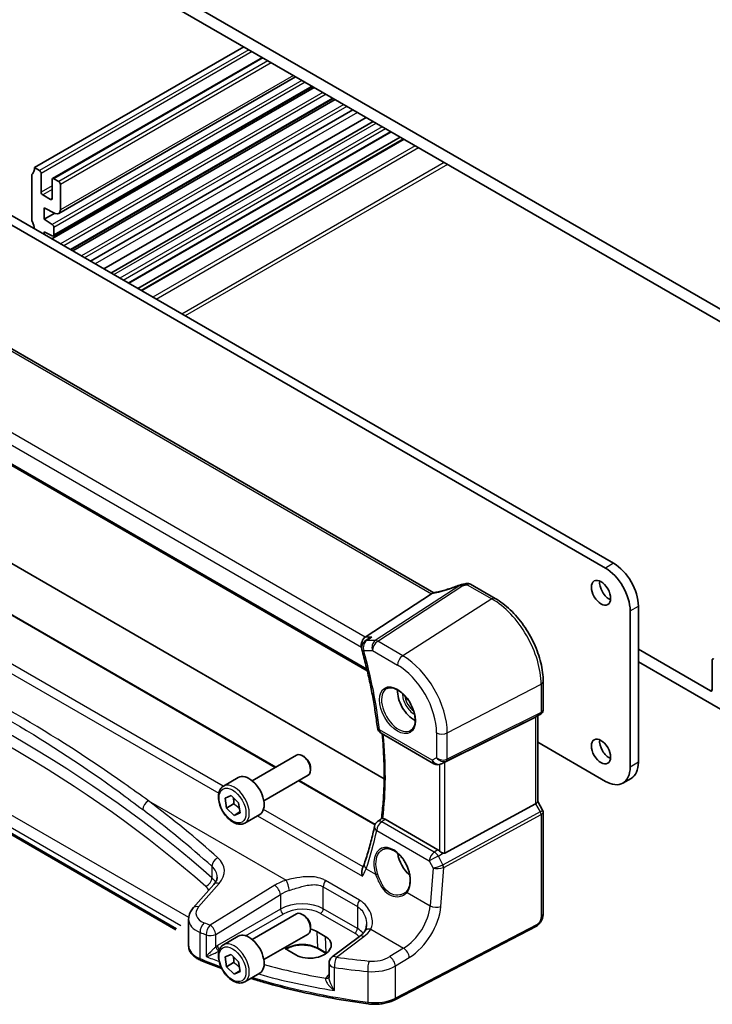
# Model space of a CAD drawing. Units: millimetres. Extents: x 29 to 4370, y 16 to 718.
# Drawn here: x 463 to 553, y 187 to 313 of the extents above; entities that cross this region are included whole.
import ezdxf

# ---------------------------------------------------------------- set-up
doc = ezdxf.new("R2010")
doc.units = ezdxf.units.MM
doc.header["$LTSCALE"] = 2
doc.layers.add('Visible (ISO)', color=7, linetype='Continuous', lineweight=35)
doc.layers.add('Visible Narrow (ISO)', color=7, linetype='Continuous', lineweight=25)

msp = doc.modelspace()

# ---------------------------------------------------------------- linework, layer by layer
at = {"layer": 'Visible (ISO)'}
for p, q in [((558.3781, 273.2869), (470.6969, 323.9096)), ((471.0504, 322.0725), (558.0245, 271.858)), ((492.299, 309.8047), (465.3936, 294.2708)), ((494.686, 308.4265), (467.7184, 292.8568)), ((498.9663, 305.9553), (468.5098, 288.3712)), ((501.3499, 304.5791), (467.6209, 285.1056)), ((501.12, 304.7118), (467.8063, 285.4782)), ((503.8051, 303.1616), (470.0761, 283.6881)), ((504.0369, 303.0277), (470.3079, 283.5543)), ((506.3284, 301.7048), (472.5994, 282.2313)), ((508.0405, 300.7163), (474.3115, 281.2428)), ((475.2244, 280.7158), (508.9534, 300.1892)), ((477.5022, 279.4007), (511.2312, 298.8741)), ((478.6872, 278.7166), (512.4162, 298.19)), ((479.0943, 278.4815), (512.8233, 297.955)), ((538.7912, 242.7907), (445.736, 296.5162)), ((446.7966, 297.1286), (539.8519, 243.4031)), ((466.0299, 293.9034), (465.3936, 294.2708)), ((465.04, 293.2502), (465.04, 287.5755)), ((466.2421, 291.1273), (466.2421, 293.536)), ((467.6563, 292.7195), (467.6563, 290.3108)), ((468.5048, 292.4745), (467.8684, 292.8419)), ((468.717, 288.829), (468.717, 292.1071)), ((467.4442, 290.1883), (466.4542, 290.7599)), ((466.631, 287.6368), (466.631, 289.1065)), ((466.631, 289.1065), (468.0579, 288.3949)), ((467.9968, 288.4253), (466.631, 287.6368)), ((467.6711, 286.9523), (466.631, 287.6368)), ((467.8684, 285.6155), (467.8684, 286.594)), ((516.7512, 239.6192), (436.2512, 286.0959)), ((466.631, 285.6772), (466.631, 286.0038)), ((466.631, 286.0038), (467.6707, 285.4853)), ((425.0797, 277.5637), (508.1716, 229.5906)), ((435.6871, 258.8077), (510.35, 215.7011)), ((496.4007, 217.1908), (429.2766, 255.945)), ((521.4662, 240.6996), (524.6248, 238.876)), ((516.4507, 239.4871), (507.9234, 233.9181)), ((541.9732, 217.1935), (541.9732, 237.2794)), ((543.0339, 237.8917), (543.0339, 217.8059)), ((508.3098, 233.6946), (507.8753, 233.3946)), ((552.297, 226.9915), (543.0339, 232.3395)), ((483.5753, 196.2801), (423.0727, 231.2113)), ((543.0339, 230.7066), (558.3781, 221.8476)), ((552.5091, 230.9515), (552.5091, 227.114)), ((530.7927, 228.193), (530.7927, 224.5688)), ((529.8209, 223.6189), (518.1492, 217.8294)), ((530.4548, 223.9836), (529.8513, 223.6352)), ((530.0856, 223.7704), (530.0856, 212.749)), ((509.9657, 221.5392), (516.7441, 217.6257)), ((530.0856, 220.3826), (538.7912, 215.3564)), ((493.3732, 215.4429), (499.0749, 218.7348)), ((500.0418, 218.5353), (499.8249, 218.6605)), ((500.8856, 217.0738), (500.8856, 216.8234)), ((517.8357, 217.6682), (517.6845, 217.594)), ((489.6865, 214.7578), (491.5957, 215.86)), ((494.8732, 212.8448), (500.5749, 216.1367)), ((509.1845, 209.8101), (499.4007, 215.4588)), ((542.1019, 215.7459), (541.0412, 215.1335)), ((489.8853, 213.197), (490.6573, 213.5221)), ((490.0773, 211.9287), (489.8853, 213.197)), ((490.6573, 213.5221), (491.6214, 212.5788)), ((530.0856, 212.7721), (530.7214, 211.6709)), ((490.9966, 212.4594), (490.0773, 211.9287)), ((491.0415, 210.9854), (490.0773, 211.9287)), ((491.6214, 212.5788), (491.8135, 211.3104)), ((529.8209, 212.4847), (518.1492, 206.1392)), ((491.7967, 211.4214), (491.0415, 210.9854)), ((491.8135, 211.3104), (491.0415, 210.9854)), ((492.4365, 209.9946), (494.3457, 211.0969)), ((517.2432, 206.5683), (510.4632, 210.4827)), ((530.7927, 211.4047), (530.7927, 198.3909)), ((488.4488, 202.1132), (485.791, 199.0886)), ((485.2073, 194.2124), (485.2073, 197.6268)), ((493.3732, 195.0305), (499.0749, 198.3224)), ((500.0418, 198.1229), (499.8249, 198.2481)), ((500.8856, 196.6614), (500.8856, 196.411)), ((529.9148, 196.7373), (511.7023, 187.2696)), ((489.6865, 194.3454), (491.5957, 195.4476)), ((494.8732, 192.4324), (500.5749, 195.7243)), ((501.7046, 196.0401), (502.7653, 195.4278)), ((507.1921, 195.4141), (503.662, 192.7742)), ((502.8714, 193.2371), (501.8108, 193.8494)), ((489.8853, 192.7846), (490.6573, 193.1097)), ((490.0773, 191.5163), (489.8853, 192.7846)), ((490.6573, 193.1097), (491.6214, 192.1664)), ((499.0084, 193.0314), (497.9478, 193.6438)), ((490.9966, 192.047), (490.0773, 191.5163)), ((491.0415, 190.573), (490.0773, 191.5163)), ((491.6214, 192.1664), (491.8135, 190.898)), ((503.2609, 191.9734), (503.2609, 190.1522)), ((491.7967, 191.009), (491.0415, 190.573)), ((491.8135, 190.898), (491.0415, 190.573)), ((492.4365, 189.5822), (494.3457, 190.6845))]:
    msp.add_line(p, q, dxfattribs=at)
for centre, radius, start, end in [((521.0662, 240.0068), 0.8, 60, 103.867511), ((508.4434, 232.5717), 1, 124.620614, 195.373704), ((510.4657, 222.4052), 1, 186.803965, 240), ((517.2441, 218.4917), 1, 240, 296.132973), ((510.091, 209.3879), 1, 126.153651, 168.333257), ((504.2609, 191.9734), 1, 126.78998, 180)]:
    msp.add_arc(centre, radius, start, end, dxfattribs=at)
for centre, major_axis, ratio, start_param, end_param in [((463.9793, 295.0873), (1, -1.7321), 0.57735027, 0.14189705, 0.78539816), ((466.0299, 293.6584), (-0.15, 0.2598), 0.57735027, 3.92699082, 5.49778714), ((465.3936, 293.0461), (-0.25, 0.433), 0.57735027, 0.14189705, 0.78539816), ((467.8684, 292.597), (-0.15, 0.2598), 0.57735027, 5.49778714, 7.06858347), ((468.5048, 292.2296), (-0.15, 0.2598), 0.57735027, 3.92699082, 5.49778714), ((466.4542, 291.0048), (-0.15, 0.2598), 0.57735027, 0.78539816, 2.35619449), ((467.4442, 290.4333), (0.15, -0.2598), 0.57735027, 5.49778714, 7.06858347), ((468.0098, 289.2372), (0.5, -0.866), 0.57735027, 5.56579614, 7.06858347), ((465.3936, 287.3714), (0.25, -0.433), 0.57735027, 3.92699082, 4.57049193), ((463.9793, 286.9632), (1, -1.7321), 0.57735027, 0.93596644, 1.42889927), ((467.6563, 286.7165), (-0.15, 0.2598), 0.57735027, 3.92699082, 5.42797397), ((467.6563, 285.738), (0.15, -0.2598), 0.57735027, 5.56579614, 7.06858347), ((539.8519, 239.7288), (-2.25, 3.8971), 0.57735027, 3.92699082, 5.49778714), ((538.7912, 239.1165), (2.25, -3.8971), 0.57735027, 0.78539816, 2.35619449), ((519.1095, 243.3786), (-4.998, -0.2425), 0.56626146, 1.79580942, 1.90411156), ((539.2862, 240.2187), (0.875, -1.5155), 0.57735027, 3.79273011, 5.63204785), ((515.347, 239.5062), (1.236, 0.1586), 0.26584886, 5.78103197, 5.88172283), ((508.1271, 233.0278), (0.2635, 0.9834), 0.68850026, 0.65532613, 2.17376258), ((552.7212, 230.829), (-0.15, 0.2598), 0.57735027, 5.49778714, 7.06858347), ((514.1839, 225.7259), (-1.5, 2.5981), 0.57735027, 0.71379117, 2.42780148), ((552.297, 227.2364), (0.15, -0.2598), 0.57735027, 5.49778714, 7.06858347), ((529.2856, 224.2323), (0.7391, -0.4267), 0.71743894, 5.83812635, 5.89048623), ((539.2862, 219.8063), (0.875, -1.5155), 0.57735027, 3.79273011, 5.63204785), ((499.8249, 217.4357), (-0.75, 1.299), 0.57735027, 3.14159265, 6.28318531), ((500.0418, 217.561), (-0.5966, 1.0334), 0.57735027, 3.92699082, 5.49778714), ((517.8146, 217.6346), (0.4999, 0.2676), 0.03327015, 0.8199497, 1.42448476), ((539.8519, 219.643), (2.25, -3.8971), 0.57735027, 0, 0.78539816), ((538.7912, 219.0307), (2.25, -3.8971), 0.57735027, 5.49778714, 7.06858347), ((492.9707, 213.4785), (-1.375, 2.3816), 0.57735027, 3.14159265, 6.28318531), ((529.2856, 212.5577), (0.7971, 0.2136), 0.31783725, 5.36046804, 6.19822608), ((-5497.7887, 3384.8163), (8152.2452, 652.4191), 0.62493347, 5.48951282, 5.48960518), ((517.2441, 205.7482), (0.4985, -0.8698), 0.57666983, 2.04743305, 2.36049163), ((514.1839, 205.3135), (-1.5, 2.5981), 0.57735027, 0.95617682, 2.09694576), ((517.8146, 206.763), (0.3326, -0.6249), 0.59746816, 5.68392491, 6.28845997), ((499.8249, 197.0233), (-0.75, 1.299), 0.57735027, 3.14159265, 6.28318531), ((500.0418, 197.1485), (-0.5966, 1.0334), 0.57735027, 3.92699082, 5.49778714), ((499.8262, 194.8419), (2.6554, 0.1273), 0.60672803, 0.75632678, 1.13202023), ((492.9707, 193.0661), (-1.375, 2.3816), 0.57735027, 3.14159265, 6.28318531), ((500.8869, 194.2296), (-2.6554, -0.1273), 0.60672803, 0.75632678, 3.89791944), ((499.8262, 194.8419), (2.6554, 0.1273), 0.60672803, 3.63682419, 3.89791944)]:
    msp.add_ellipse(centre, major_axis=major_axis, ratio=ratio, start_param=start_param, end_param=end_param, dxfattribs=at)
for centre in [(538.2255, 239.6064), (538.2255, 219.194)]:
    msp.add_ellipse(centre, major_axis=(-0.875, 1.5155), ratio=0.57735027, dxfattribs=at)
for points, knots in [([(520.0468, 240.5867), (519.8206, 240.498), (519.5911, 240.4128), (519.1297, 240.251), (518.8978, 240.1743), (518.4354, 240.0307), (518.205, 239.9638), (517.7497, 239.8409), (517.5248, 239.7849), (517.0845, 239.6846), (516.8692, 239.6404), (516.6606, 239.6024)], [0.690095634, 0.690095634, 0.690095634, 0.690095634, 0.814587444, 0.814587444, 0.939079253, 0.939079253, 1.063571063, 1.063571063, 1.188062873, 1.188062873, 1.312554682, 1.312554682, 1.312554682, 1.312554682]), ([(520.3585, 240.6739), (520.3385, 240.6703), (520.3185, 240.6663), (520.2783, 240.6577), (520.2581, 240.6529), (520.2173, 240.6426), (520.1968, 240.637), (520.1551, 240.6247), (520.134, 240.618), (520.091, 240.6034), (520.0692, 240.5954), (520.0468, 240.5867)], [0.1701658371, 0.1701658371, 0.1701658371, 0.1701658371, 0.1735267261, 0.1735267261, 0.1768876151, 0.1768876151, 0.1802485041, 0.1802485041, 0.1836093931, 0.1836093931, 0.1869702821, 0.1869702821, 0.1869702821, 0.1869702821]), ([(530.7927, 228.193), (530.7927, 228.963), (530.6878, 229.7767), (530.2881, 231.4279), (529.9931, 232.2651), (529.2419, 233.8928), (528.7856, 234.683), (527.7516, 236.1475), (527.174, 236.8216), (525.9439, 237.9933), (525.2917, 238.491), (524.6248, 238.876)], [3.14159265, 3.14159265, 3.14159265, 3.14159265, 3.45575192, 3.45575192, 3.76991118, 3.76991118, 4.08407045, 4.08407045, 4.39822972, 4.39822972, 4.71238898, 4.71238898, 4.71238898, 4.71238898]), ([(508.7513, 233.9181), (508.7493, 233.9174), (508.7474, 233.9167), (508.5992, 233.864), (508.4588, 233.7945), (508.3241, 233.7044), (508.3169, 233.6995), (508.3098, 233.6946)], [-0.1767951467, -0.1767951467, -0.1767951467, -0.1767951467, -0.1761836926, -0.1761836926, -0.1296237352, -0.1296237352, -0.1269951804, -0.1269951804, -0.1269951804, -0.1269951804]), ([(507.4792, 232.3066), (507.6666, 231.6249), (507.8434, 230.9449), (508.1752, 229.5896), (508.3303, 228.9142), (508.6186, 227.5694), (508.7518, 226.8999), (508.9959, 225.5681), (509.1069, 224.9058), (509.3066, 223.5897), (509.3953, 222.9358), (509.4727, 222.2868)], [2.780722334, 2.780722334, 2.780722334, 2.780722334, 2.823516911, 2.823516911, 2.866311489, 2.866311489, 2.909106066, 2.909106066, 2.951900644, 2.951900644, 2.994695221, 2.994695221, 2.994695221, 2.994695221]), ([(510.6888, 227.2842), (510.8586, 227.3728), (511.0609, 227.4098), (511.4952, 227.3665), (511.7191, 227.2994), (512.173, 227.0745), (512.4021, 226.9205), (512.8479, 226.5379), (513.0645, 226.3093), (513.4619, 225.7994), (513.6424, 225.5178), (513.9477, 224.9317), (514.0722, 224.627), (514.2523, 224.028), (514.3081, 223.7336), (514.3474, 223.1876), (514.3313, 222.9358), (514.2345, 222.4984), (514.1536, 222.3139), (513.9732, 222.0661), (513.8851, 221.983), (513.7859, 221.9199)], [0.81009339, 0.81009339, 0.81009339, 0.81009339, 1.17862492, 1.17862492, 1.50007201, 1.50007201, 1.80927797, 1.80927797, 2.11952722, 2.11952722, 2.43149158, 2.43149158, 2.74384605, 2.74384605, 3.05510274, 3.05510274, 3.36442823, 3.36442823, 3.67608961, 3.67608961, 3.90229559, 3.90229559, 3.90229559, 3.90229559]), ([(530.4548, 223.9836), (530.4937, 224.0061), (530.5315, 224.0329), (530.6019, 224.0952), (530.6346, 224.1307), (530.6917, 224.2087), (530.7162, 224.2511), (530.7552, 224.3396), (530.7696, 224.3856), (530.7883, 224.4778), (530.7927, 224.5239), (530.7927, 224.5688)], [0, 0, 0, 0, 0.157079633, 0.157079633, 0.314159265, 0.314159265, 0.471238898, 0.471238898, 0.628318531, 0.628318531, 0.785398163, 0.785398163, 0.785398163, 0.785398163]), ([(510.0882, 221.4685), (510.1441, 220.8995), (510.1911, 220.3346), (510.2846, 218.962), (510.3214, 218.1592), (510.3576, 216.5746), (510.3571, 215.7928), (510.3189, 214.2525), (510.2812, 213.4941), (510.1691, 212.0064), (510.0948, 211.2771), (510.0024, 210.5617)], [3.021939067, 3.021939067, 3.021939067, 3.021939067, 3.05988562, 3.05988562, 3.11485419, 3.11485419, 3.16982276, 3.16982276, 3.22479133, 3.22479133, 3.279499265, 3.279499265, 3.279499265, 3.279499265]), ([(492.4365, 209.9946), (492.2881, 209.909), (492.1201, 209.8586), (491.7575, 209.8285), (491.5621, 209.8542), (491.149, 209.981), (490.9311, 210.0916), (490.5046, 210.3863), (490.2965, 210.573), (489.9152, 210.9987), (489.7419, 211.2373), (489.4451, 211.743), (489.3213, 212.0099), (489.1347, 212.549), (489.0721, 212.821), (489.0172, 213.3474), (489.0254, 213.6016), (489.1212, 214.0618), (489.2072, 214.2698), (489.431, 214.5709), (489.55, 214.679), (489.6865, 214.7578)], [4.11631338, 4.11631338, 4.11631338, 4.11631338, 4.38210775, 4.38210775, 4.67173225, 4.67173225, 4.99982717, 4.99982717, 5.33853804, 5.33853804, 5.67467122, 5.67467122, 6.00923063, 6.00923063, 6.34514607, 6.34514607, 6.68379833, 6.68379833, 7.01339797, 7.01339797, 7.25790603, 7.25790603, 7.25790603, 7.25790603]), ([(530.7927, 211.4047), (530.7927, 211.4226), (530.7918, 211.4409), (530.788, 211.4778), (530.7851, 211.4964), (530.7773, 211.5334), (530.7724, 211.5517), (530.7606, 211.5877), (530.7538, 211.6052), (530.7387, 211.6391), (530.7303, 211.6554), (530.7214, 211.6709)], [0.785398163, 0.785398163, 0.785398163, 0.785398163, 0.819381854, 0.819381854, 0.853365545, 0.853365545, 0.887349236, 0.887349236, 0.921332927, 0.921332927, 0.955316618, 0.955316618, 0.955316618, 0.955316618]), ([(510.1804, 210.5776), (510.1602, 210.579), (510.1419, 210.5802), (510.0792, 210.583), (510.0477, 210.5816), (510.0212, 210.5739), (510.0156, 210.5714), (510.0114, 210.5683)], [-0.1174404897, -0.1174404897, -0.1174404897, -0.1174404897, -0.1068280747, -0.1068280747, -0.0772307553, -0.0772307553, -0.0670502222, -0.0670502222, -0.0670502222, -0.0670502222]), ([(510.1804, 210.5776), (510.2, 210.5762), (510.22, 210.5735), (510.3122, 210.5558), (510.3874, 210.5264), (510.4632, 210.4827)], [0.1013095357, 0.1013095357, 0.1013095357, 0.1013095357, 0.1104087565, 0.1104087565, 0.1425529665, 0.1425529665, 0.1425529665, 0.1425529665]), ([(509.1117, 209.5901), (509.0422, 209.2537), (508.9691, 208.9202), (508.8158, 208.2593), (508.7355, 207.9318), (508.5678, 207.2831), (508.4804, 206.9619), (508.2985, 206.3259), (508.2041, 206.0111), (508.0082, 205.3882), (507.9068, 205.08), (507.8019, 204.7753)], [-1.427600729, -1.427600729, -1.427600729, -1.427600729, -1.402927738, -1.402927738, -1.378254746, -1.378254746, -1.353581755, -1.353581755, -1.328908764, -1.328908764, -1.304235773, -1.304235773, -1.304235773, -1.304235773]), ([(510.145, 206.5881), (510.2381, 206.6367), (510.3376, 206.6718), (510.5463, 206.7139), (510.6552, 206.7215), (510.8772, 206.7091), (510.9896, 206.6905), (511.2164, 206.6285), (511.3304, 206.5861), (511.5586, 206.4783), (511.6728, 206.4133), (511.8993, 206.262), (512.0117, 206.1758), (512.2318, 205.9837), (512.3396, 205.8779), (512.5479, 205.6489), (512.6483, 205.5257), (512.8392, 205.2651), (512.9296, 205.1276), (513.0977, 204.8418), (513.1754, 204.6934), (513.316, 204.3897), (513.3789, 204.2344), (513.4881, 203.921), (513.5344, 203.7629), (513.6093, 203.4484), (513.6379, 203.2919), (513.6767, 202.9848), (513.6869, 202.8342), (513.6892, 202.5429), (513.6812, 202.4022), (513.6476, 202.1343), (513.622, 202.0071), (513.5543, 201.7687), (513.5121, 201.6577), (513.4108, 201.4502), (513.3508, 201.3547), (513.2842, 201.2708)], [-0.75859894, -0.75859894, -0.75859894, -0.75859894, -0.58054501, -0.58054501, -0.4069118, -0.4069118, -0.24248645, -0.24248645, -0.08410994, -0.08410994, 0.07158031, 0.07158031, 0.22645966, 0.22645966, 0.38138486, 0.38138486, 0.53667726, 0.53667726, 0.69239979, 0.69239979, 0.84849364, 0.84849364, 1.00484078, 1.00484078, 1.16129401, 1.16129401, 1.31770074, 1.31770074, 1.47394234, 1.47394234, 1.63001747, 1.63001747, 1.78621363, 1.78621363, 1.94342417, 1.94342417, 2.10880143, 2.10880143, 2.10880143, 2.10880143]), ([(517.8787, 206.1349), (517.8655, 206.1399), (517.8525, 206.1452), (517.776, 206.1786), (517.7075, 206.2169), (517.5774, 206.3032), (517.5158, 206.3512), (517.4642, 206.3996), (517.4626, 206.4011), (517.4611, 206.4027)], [0.0346218741, 0.0346218741, 0.0346218741, 0.0346218741, 0.0390351116, 0.0390351116, 0.0610727772, 0.0610727772, 0.0831104428, 0.0831104428, 0.0838124672, 0.0838124672, 0.0838124672, 0.0838124672]), ([(507.5489, 203.1513), (507.5484, 203.153), (507.548, 203.1547), (507.5088, 203.2995), (507.4832, 203.4457), (507.4645, 203.7357), (507.4727, 203.8808), (507.5178, 204.0737), (507.5374, 204.1324), (507.5623, 204.1861)], [-0.000524959, -0.000524959, -0.000524959, -0.000524959, 0, 0, 0.044687946, 0.044687946, 0.091199205, 0.091199205, 0.113286566, 0.113286566, 0.113286566, 0.113286566]), ([(507.8019, 204.7753), (507.7891, 204.7381), (507.7756, 204.7004), (507.7475, 204.6242), (507.7327, 204.5856), (507.702, 204.5077), (507.6861, 204.4684), (507.6528, 204.3889), (507.6356, 204.3488), (507.5999, 204.2679), (507.5814, 204.2272), (507.5623, 204.1861)], [0, 0, 0, 0, 0.0187232217, 0.0187232217, 0.0374464434, 0.0374464434, 0.056169665, 0.056169665, 0.0748928867, 0.0748928867, 0.0936161084, 0.0936161084, 0.0936161084, 0.0936161084]), ([(488.4488, 202.1132), (488.5109, 202.1838), (488.5654, 202.254), (488.6596, 202.3916), (488.6993, 202.4591), (488.7653, 202.5898), (488.7915, 202.6532), (488.8321, 202.7753), (488.8466, 202.834), (488.8654, 202.9477), (488.8699, 203.0026), (488.8699, 203.0566)], [-1.308996939, -1.308996939, -1.308996939, -1.308996939, -1.204277184, -1.204277184, -1.099557429, -1.099557429, -0.994837674, -0.994837674, -0.890117919, -0.890117919, -0.785398163, -0.785398163, -0.785398163, -0.785398163]), ([(513.2842, 201.2708), (513.2667, 201.2488), (513.2483, 201.2273), (513.2099, 201.1854), (513.1899, 201.165), (513.1482, 201.1252), (513.1265, 201.106), (513.0817, 201.0686), (513.0586, 201.0506), (513.0108, 201.0158), (512.9863, 200.9991), (512.961, 200.983)], [0, 0, 0, 0, 0.0147924569, 0.0147924569, 0.0295849138, 0.0295849138, 0.0443773707, 0.0443773707, 0.0591698275, 0.0591698275, 0.0739622844, 0.0739622844, 0.0739622844, 0.0739622844]), ([(485.2073, 197.6268), (485.2073, 197.7372), (485.2165, 197.8473), (485.2524, 198.0633), (485.2789, 198.1692), (485.3472, 198.3742), (485.3888, 198.4733), (485.4847, 198.6633), (485.5389, 198.7543), (485.6576, 198.9278), (485.7222, 199.0103), (485.791, 199.0886)], [0.785398163, 0.785398163, 0.785398163, 0.785398163, 0.890117919, 0.890117919, 0.994837674, 0.994837674, 1.099557429, 1.099557429, 1.204277184, 1.204277184, 1.308996939, 1.308996939, 1.308996939, 1.308996939]), ([(530.7927, 198.3909), (530.7927, 198.2619), (530.7795, 198.1257), (530.719, 197.8285), (530.6644, 197.6639), (530.5142, 197.3437), (530.4143, 197.1844), (530.1875, 196.9218), (530.0578, 196.8116), (529.9148, 196.7373)], [0, 0, 0, 0, 0.042105388, 0.042105388, 0.09352905, 0.09352905, 0.148312645, 0.148312645, 0.199569254, 0.199569254, 0.199569254, 0.199569254]), ([(508.0752, 196.9638), (508.0752, 196.8942), (508.0719, 196.8261), (508.0588, 196.694), (508.0491, 196.6301), (508.024, 196.5077), (508.0085, 196.4493), (507.9726, 196.3389), (507.9522, 196.287), (507.9072, 196.1901), (507.8826, 196.1451), (507.8564, 196.1036)], [0.402279371, 0.402279371, 0.402279371, 0.402279371, 0.441913518, 0.441913518, 0.481547665, 0.481547665, 0.521181811, 0.521181811, 0.560815958, 0.560815958, 0.600450104, 0.600450104, 0.600450104, 0.600450104]), ([(507.8564, 196.1036), (507.8282, 196.0589), (507.7969, 196.0136), (507.7277, 195.922), (507.6899, 195.8757), (507.6078, 195.7829), (507.5635, 195.7363), (507.4683, 195.6433), (507.4175, 195.5969), (507.3095, 195.5048), (507.2523, 195.4591), (507.1921, 195.4141)], [1.174317354, 1.174317354, 1.174317354, 1.174317354, 1.243141173, 1.243141173, 1.311964992, 1.311964992, 1.380788811, 1.380788811, 1.44961263, 1.44961263, 1.518436449, 1.518436449, 1.518436449, 1.518436449]), ([(485.2073, 194.2124), (485.2073, 194.0479), (485.2348, 193.8837), (485.3388, 193.5713), (485.4149, 193.4231), (485.6045, 193.1488), (485.718, 193.0224), (485.9743, 192.7913), (486.1172, 192.6866), (486.4267, 192.4984), (486.5935, 192.4149), (486.7697, 192.342)], [0.785398163, 0.785398163, 0.785398163, 0.785398163, 0.975276242, 0.975276242, 1.165154321, 1.165154321, 1.3550324, 1.3550324, 1.544910478, 1.544910478, 1.734788557, 1.734788557, 1.734788557, 1.734788557]), ([(492.4365, 189.5822), (492.2881, 189.4965), (492.1201, 189.4462), (491.7575, 189.4161), (491.5621, 189.4418), (491.149, 189.5686), (490.9311, 189.6792), (490.5046, 189.9739), (490.2965, 190.1605), (489.9152, 190.5863), (489.7419, 190.8249), (489.4451, 191.3306), (489.3213, 191.5975), (489.1347, 192.1366), (489.0721, 192.4086), (489.0172, 192.9349), (489.0254, 193.1892), (489.1212, 193.6494), (489.2072, 193.8574), (489.431, 194.1584), (489.55, 194.2665), (489.6865, 194.3454)], [4.11631338, 4.11631338, 4.11631338, 4.11631338, 4.38210775, 4.38210775, 4.67173225, 4.67173225, 4.99982717, 4.99982717, 5.33853804, 5.33853804, 5.67467122, 5.67467122, 6.00923063, 6.00923063, 6.34514607, 6.34514607, 6.68379833, 6.68379833, 7.01339797, 7.01339797, 7.25790603, 7.25790603, 7.25790603, 7.25790603]), ([(501.8108, 193.8494), (501.6127, 193.9638), (501.3804, 194.0623), (500.8691, 194.2151), (500.5901, 194.2692), (500.0139, 194.3256), (499.7168, 194.3278), (499.1365, 194.2795), (498.8535, 194.2291), (498.3325, 194.0822), (498.0943, 193.9859), (497.837, 193.8435), (497.786, 193.813), (497.7375, 193.7814)], [4.71238898, 4.71238898, 4.71238898, 4.71238898, 5.020055, 5.020055, 5.32961032, 5.32961032, 5.64082673, 5.64082673, 5.9521116, 5.9521116, 6.26183622, 6.26183622, 6.34269767, 6.34269767, 6.34269767, 6.34269767]), ([(508.285, 186.7492), (506.7426, 186.9526), (505.214, 187.1914), (502.1941, 187.7383), (500.7028, 188.0464), (497.7666, 188.7299), (496.3218, 189.1054), (494.3323, 189.6784), (493.7645, 189.8485), (493.2015, 190.0239)], [4.15156292, 4.15156292, 4.15156292, 4.15156292, 4.230929686, 4.230929686, 4.310296452, 4.310296452, 4.389663218, 4.389663218, 4.421720237, 4.421720237, 4.421720237, 4.421720237]), ([(508.285, 186.7492), (508.5217, 186.718), (508.7628, 186.7), (509.2463, 186.6907), (509.4887, 186.6995), (509.9673, 186.7437), (510.2035, 186.7791), (510.6625, 186.8758), (510.8852, 186.9371), (511.3104, 187.0848), (511.513, 187.1711), (511.7023, 187.2696)], [2.131622387, 2.131622387, 2.131622387, 2.131622387, 2.323144465, 2.323144465, 2.514666543, 2.514666543, 2.70618862, 2.70618862, 2.897710698, 2.897710698, 3.089232776, 3.089232776, 3.089232776, 3.089232776])]:
    msp.add_open_spline(points, degree=3, knots=knots, dxfattribs=at)
for points in [[(516.6606, 239.6024), (516.6066, 239.5926), (516.5524, 239.5659), (516.5012, 239.5238)], [(517.8357, 217.6682), (517.8499, 217.6751), (517.8642, 217.6824), (517.8787, 217.6901)], [(502.8871, 193.2279), (502.8819, 193.231), (502.8767, 193.234), (502.8714, 193.2371)], [(489.4787, 191.2854), (488.5595, 191.6232), (487.656, 191.9756), (486.7697, 192.342)]]:
    msp.add_open_spline(points, degree=3, dxfattribs=at)
for points, weights in [([(490.9656, 213.2204), (491.0276, 212.8942), (490.9966, 212.4594)], [1.07584972707, 1.08812372438, 1]), ([(490.9966, 212.4594), (491.4602, 212.1746), (491.7331, 211.8417)], [1, 1.10949673064, 1.06399032882]), ([(490.9656, 192.808), (491.0276, 192.4818), (490.9966, 192.047)], [1.07584972707, 1.08812372438, 1]), ([(490.9966, 192.047), (491.4602, 191.7622), (491.7331, 191.4293)], [1, 1.10949673064, 1.06399032882])]:
    msp.add_rational_spline(points, weights, degree=2, dxfattribs=at)
at = {"layer": 'Visible Narrow (ISO)'}
for p, q in [((492.9354, 309.4372), (466.0299, 293.9034)), ((493.3596, 309.1923), (466.2421, 293.536)), ((494.7738, 308.3758), (467.8684, 292.8419)), ((495.4102, 308.0084), (468.5048, 292.4745)), ((495.8345, 307.7634), (468.717, 292.1071)), ((499.7758, 305.4879), (467.6711, 286.9523)), ((500.1847, 305.2518), (467.8684, 286.594)), ((498.6734, 306.1244), (468.717, 288.829)), ((501.0321, 304.7626), (467.8684, 285.6155)), ((502.4628, 303.9366), (468.7338, 284.4631)), ((502.8717, 303.7005), (469.1427, 284.227)), ((503.7172, 303.2123), (469.9882, 283.7389)), ((505.1498, 302.3852), (471.4208, 282.9118)), ((505.5587, 302.1491), (471.8297, 282.6757)), ((506.9309, 301.3569), (473.2019, 281.8835)), ((475.5759, 280.5128), (509.3049, 299.9863)), ((510.0827, 299.5372), (476.3537, 280.0638)), ((476.778, 279.8188), (510.507, 299.2923)), ((477.4144, 279.4514), (511.1434, 298.9248)), ((512.9111, 297.9042), (479.1821, 278.4308)), ((514.3253, 297.0877), (480.5963, 277.6143)), ((481.0206, 277.3693), (514.7496, 296.8428)), ((518.073, 294.924), (484.344, 275.4506)), ((518.4973, 294.6791), (484.7683, 275.2056)), ((467.6563, 291.9438), (466.2421, 291.1273)), ((467.6563, 291.4539), (466.4542, 290.7599)), ((467.6563, 290.3108), (467.4442, 290.1883)), ((435.7733, 286.0662), (516.4507, 239.4871)), ((507.9234, 233.9181), (427.0323, 280.6205)), ((426.1956, 279.5145), (507.42, 232.6196)), ((508.1253, 229.7864), (425.0454, 277.7526)), ((429.2002, 255.9127), (496.3346, 217.1526)), ((422.6921, 252.1434), (489.0708, 213.8196)), ((489.6623, 214.7434), (423.8291, 252.7522)), ((539.8519, 243.4031), (538.7912, 242.7907)), ((520.0565, 240.554), (509.1972, 233.462)), ((521.0366, 240.642), (524.1952, 238.8184)), ((509.513, 233.3657), (520.47, 240.5216)), ((524.1952, 238.8184), (512.7327, 231.5069)), ((541.9732, 237.2794), (543.0339, 237.8917)), ((485.219, 197.8424), (424.0467, 233.1602)), ((508.7513, 233.9181), (507.9234, 233.9181)), ((509.1972, 233.462), (508.0906, 233.462)), ((512.7327, 231.5069), (509.513, 233.3657)), ((422.9692, 232.1932), (484.2247, 196.8273)), ((507.42, 232.6196), (507.4446, 232.6196)), ((507.7363, 232.1635), (508.8429, 232.1635)), ((508.8429, 232.1635), (512.0626, 230.3046)), ((483.6462, 196.4083), (422.9692, 231.4402)), ((518.4647, 221.5787), (530.528, 227.8497)), ((530.528, 227.8497), (530.528, 224.196)), ((552.5091, 227.114), (552.297, 226.9915)), ((530.528, 224.196), (518.4647, 218.2123)), ((518.3613, 217.9837), (530.4246, 223.9674)), ((530.4246, 223.9674), (529.8209, 223.6189)), ((529.8209, 223.6189), (529.8209, 212.4847)), ((516.537, 218.0835), (509.7586, 221.997)), ((517.0885, 221.5995), (517.0885, 218.4019)), ((518.4647, 218.2123), (518.4647, 221.5787)), ((517.0885, 218.4019), (516.537, 218.0835)), ((517.7064, 217.6055), (518.3613, 217.9837)), ((518.1492, 206.1392), (518.1492, 217.8294)), ((543.0339, 217.8059), (541.9732, 217.1935)), ((517.4611, 217.5156), (517.4611, 206.4027)), ((517.8787, 217.6901), (517.7064, 217.6055)), ((499.3346, 215.4206), (509.1584, 209.7488)), ((480.033, 212.8636), (497.7277, 202.6476)), ((507.6416, 204.363), (494.8332, 211.7579)), ((530.4246, 211.439), (517.9156, 204.6383)), ((529.8209, 212.4847), (530.4246, 211.439)), ((494.0662, 210.9355), (507.5489, 203.1513)), ((516.7974, 206.2582), (510.0294, 210.1657)), ((518.019, 204.2903), (530.528, 211.0911)), ((530.528, 211.0911), (530.528, 198.0476)), ((509.3866, 209.0524), (516.1546, 205.1449)), ((517.2432, 206.5683), (516.7974, 206.2582)), ((516.1546, 205.1449), (516.632, 204.2077)), ((517.3213, 205.7473), (517.8787, 206.1349)), ((517.8919, 204.627), (517.3213, 205.7473)), ((488.1992, 204.4343), (488.1992, 202.9613)), ((508.043, 204.1143), (509.254, 203.4152)), ((516.632, 204.2077), (516.2615, 199.3694)), ((517.6351, 199.2758), (518.019, 204.2903)), ((507.1874, 200.0712), (502.7975, 202.6057)), ((486.4806, 199.2063), (489.1384, 202.2309)), ((496.278, 202.0024), (487.9598, 196.8798)), ((502.5137, 201.7879), (506.9036, 199.2534)), ((502.5137, 198.9665), (502.5137, 201.7879)), ((488.6906, 195.6729), (497.0088, 200.7956)), ((497.0088, 200.7956), (497.0088, 198.9078)), ((513.2999, 201.0793), (516.2615, 199.3694)), ((497.0088, 198.9078), (488.9107, 194.2324)), ((506.9036, 196.432), (502.5137, 198.9665)), ((506.9036, 199.2534), (506.9036, 196.432)), ((492.5309, 195.5072), (497.3618, 198.2963)), ((502.1787, 198.3654), (506.5686, 195.8309)), ((485.1905, 196.2697), (485.1905, 196.2696)), ((508.6402, 196.3473), (512.8455, 193.9193)), ((530.0188, 196.9664), (511.8063, 187.4987)), ((486.6696, 192.5694), (486.6696, 195.9339)), ((487.4523, 195.6272), (487.4523, 192.8366)), ((488.6906, 194.0825), (488.6906, 195.6729)), ((501.7046, 196.0401), (501.7694, 193.9353)), ((502.7653, 195.4278), (502.8301, 193.323)), ((504.1993, 192.7512), (507.7293, 195.391)), ((502.8301, 193.323), (501.7694, 193.9353)), ((512.8455, 193.9193), (511.0755, 192.8293)), ((511.8063, 191.6225), (513.5762, 192.7125)), ((503.967, 188.4616), (503.967, 191.4215)), ((511.8063, 187.4987), (511.8063, 191.6225)), ((503.2609, 190.4868), (503.1647, 190.419)), ((508.239, 190.917), (508.239, 186.9635))]:
    msp.add_line(p, q, dxfattribs=at)
for centre, major_axis, ratio, start_param, end_param in [((518.8363, 241.9892), (5.7695, 2.0522), 0.2893161, 4.19546985, 4.82180026), ((520.3387, 239.8418), (-0.2919, 0.7448), 0.01262871, 0, 0.29222561), ((520.4996, 239.8864), (-0.1411, 0.7875), 0.16837652, 5.62008418, 6.28318531), ((521.0662, 240.0068), (-0.1917, 0.7767), 0.24656893, 5.60663606, 6.2831853), ((521.0662, 240.0068), (0.4, 0.6928), 0.57735027, 0, 0.83775804), ((524.2248, 238.1832), (0.4, 0.6928), 0.57735027, 0, 0.83775804), ((524.1952, 231.506), (4.4779, -7.756), 0.57735027, 0.78539816, 2.35619449), ((317.8133, 128.9041), (-204.6245, -9.7561), 0.6065893, 3.70018093, 4.09597456), ((317.8503, 128.1101), (203.624, 9.7588), 0.60672809, 0.55843178, 0.95422541), ((508.4434, 232.5717), (0, 1), 0.77459667, 0.47289421, 1.99133066), ((508.4434, 232.5717), (-0.5681, 0.8229), 0.59895176, 5.91521378, 6.28318531), ((509.55, 232.5717), (0, -1), 0.77459667, 3.61448687, 5.13292332), ((509.55, 232.5717), (0.5, 0.866), 0.57735027, 0.83775804, 2.35619449), ((509.55, 232.5717), (-0.5468, 0.8373), 0.55343369, 5.46703367, 5.93003426), ((508.4434, 232.5717), (-0.9642, -0.2651), 0.33630725, 0, 0.65992749), ((472.4646, 237.1569), (-26.6579, 46.1729), 0.57735027, 4.07388825, 4.28786114), ((512.7697, 230.7128), (-0.5, -0.866), 0.57735027, 3.97935069, 5.49778714), ((512.7327, 224.8881), (-4.0532, 7.0203), 0.57735027, 3.92699082, 5.49778714), ((512.0626, 224.5012), (3.5538, -6.1554), 0.57735027, 0.78539816, 2.35619449), ((529.9927, 228.193), (0.8, 0), 0.57735027, 5.44542727, 6.28318531), ((512.1991, 224.58), (1.549, -2.683), 0.57735027, 3.11689743, 6.30788053), ((514.1839, 225.7259), (1.0414, -1.8038), 0.57735027, 3.88202802, 5.54274994), ((514.3204, 225.8047), (-0.9415, 1.6307), 0.57735027, 0.917016, 2.22457665), ((530.1934, 224.4105), (0.2222, -0.4479), 0.55872753, 0.03644158, 0.82070454), ((529.9927, 224.6406), (-0.7956, 0.1271), 0.65760864, 2.40850758, 3.24626562), ((529.9927, 224.6406), (0.5665, -0.5778), 0.7980726, 6.028203, 6.08056288), ((510.4657, 222.4052), (-0.993, -0.1185), 0.4866256, 0, 0.7219884), ((510.4657, 222.4052), (-0.5, -0.866), 0.57735027, 5.49778714, 6.28318531), ((517.7956, 222.0077), (-1, 0), 0.57735027, 0.78539816, 2.30383461), ((473.1717, 237.5651), (-26.3945, 45.7166), 0.57735027, 3.79621671, 4.04832899), ((517.2441, 218.4917), (-0.5, -0.866), 0.57735027, 5.49778714, 6.28318531), ((517.2441, 218.4917), (0.5, -0.866), 0.81649658, 4.71238898, 6.23082543), ((517.7956, 218.8102), (-0.9884, 0.2242), 0.67851923, 0.93811546, 2.45655191), ((517.7956, 218.8102), (0.7629, -0.6767), 0.78521341, 4.45650065, 5.9749371), ((518.1302, 218.4268), (0.2222, -0.4479), 0.55872753, 0.03644158, 0.82070454), ((517.2441, 218.4917), (0.4405, -0.8978), 0.63310794, 0, 0.03904571), ((491.0615, 212.3762), (1.375, -2.3816), 0.57735027, 0, 3.14159265), ((480.0947, 212.0858), (0.6028, 0.7979), 0.63785714, 0.94780885, 2.43200605), ((317.7517, 125.2938), (-205.4325, -17.0828), 0.6252357, 3.67714923, 3.75145301), ((317.8133, 124.516), (204.4307, 17.0907), 0.62545452, 0.53526001, 0.60956379), ((529.9927, 211.333), (-0.7292, -0.3368), 0.12579835, 2.14538015, 3.15305664), ((530.1934, 211.3056), (0.2388, -0.4393), 0.53370151, 0.80021487, 1.58447784), ((510.091, 209.3879), (0.5, 0.866), 0.57735027, 0.87266463, 2.26892803), ((510.091, 209.3879), (-0.59, 0.8074), 0.54738633, 5.43906599, 6.28318531), ((529.9927, 211.333), (0.7987, 0.0937), 0.48259456, 5.38888803, 6.22664607), ((472.5477, 237.0764), (22.7845, -48.3189), 0.62523501, 0.57079432, 0.69415928), ((510.091, 209.3879), (-0.9793, 0.2022), 0.60158626, 0, 0.8994866), ((511.3825, 203.7021), (-1.4239, 3.0196), 0.62523539, 3.44093579, 7.65853865), ((489.0315, 204.7543), (0.6658, 0.7461), 0.66956315, 1.00116167, 2.48639899), ((484.8083, 203.5819), (-4.9933, -0.4152), 0.6252357, 2.5660491, 3.67714923), ((516.859, 205.4804), (-0.5, -0.866), 0.57735027, 4.01425728, 5.41052068), ((516.859, 205.4804), (0.8911, 0.4539), 0.03311357, 1.00854626, 2.46541553), ((516.859, 205.4804), (0.5709, -0.821), 0.53247809, 1.52597714, 2.31009427), ((484.8699, 202.8041), (3.9908, 0.4253), 0.63620919, 6.2154932, 6.80299455), ((508.7474, 204.4498), (-0.9456, 0.3254), 0.65797444, 0, 0.98017814), ((514.1839, 205.3135), (1.0414, -1.8038), 0.57735027, 4.51761471, 4.80328371), ((517.3364, 204.5432), (-0.9507, -0.3366), 0.12605371, 0.69275889, 2.14962816), ((517.3364, 204.5432), (1.007, 0.0778), 0.40046868, 3.90716429, 5.36403357), ((517.6137, 205.2799), (0.2811, -0.6517), 0.59776232, 6.27570788, 6.33747448), ((517.6608, 204.4936), (0.1923, -0.4615), 0.53065393, 0.85997348, 1.6394174), ((517.6844, 204.5049), (0.2388, -0.4393), 0.53370151, 0.80021487, 1.58447784), ((517.3826, 205.1464), (0.8351, -0.703), 0.72665968, 5.90734532, 5.96911192), ((487.3669, 202.6412), (-0.6615, -0.7499), 0.67360852, 0.9631217, 2.482581), ((484.8699, 201.5553), (-3.9991, -0.1417), 0.59956124, 3.44274979, 3.70784573), ((499.6237, 199.8385), (-4.9933, -0.4152), 0.6252357, 5.0493634, 5.39348249), ((497.7894, 201.8698), (-0.2942, 0.9557), 0.2621606, 4.0409106, 5.57804339), ((503.2208, 202.1961), (0.5, 0.866), 0.57735027, 1.42724825, 2.35619449), ((509.3949, 203.4823), (-0.19, -0.0624), 0.15612702, 0.68572988, 2.17684581), ((484.9069, 200.7613), (2.9987, 0.1437), 0.60672809, 0.25513321, 0.55843178), ((489.2, 201.4531), (-0.7512, 0.6601), 0.65597814, 5.30643611, 6.28318531), ((496.3396, 201.2246), (-0.5244, 0.8515), 0.49401856, 3.91402987, 5.4802648), ((499.6853, 199.0607), (3.9908, 0.4253), 0.63620919, 1.89202341, 2.2361425), ((507.6108, 199.6616), (0.5, 0.866), 0.57735027, 1.42724825, 2.35619449), ((513.4408, 201.1464), (-0.1566, 0.1245), 0.74615832, 0, 1.2210937), ((486.5422, 198.4285), (-0.7512, 0.6601), 0.65597814, 5.30643611, 6.28318531), ((488.6456, 198.5309), (-2.4966, -0.2076), 0.6252357, 5.70764176, 7.18063093), ((499.6853, 197.1838), (-3.9987, -0.1665), 0.60316074, 3.90187964, 5.42031609), ((497.3433, 198.6933), (-0.25, 0.433), 0.51542127, 0.78676769, 2.35482496), ((499.7038, 196.7868), (3.4985, 0.1677), 0.60672809, 0.75632859, 2.27476504), ((502.1602, 198.7624), (0.25, 0.433), 0.57735027, 3.97935069, 5.49778714), ((512.5179, 197.8196), (-2.7501, -4.1821), 0.61236611, 0.90826948, 2.30453288), ((513.1871, 197.3905), (3.2477, 5.0502), 0.60672809, 4.04332685, 5.43959025), ((516.9659, 199.7049), (-0.9971, 0.0763), 0.52746551, 0.82746332, 2.3460992), ((488.7073, 197.753), (3.4978, 0.2021), 0.61215395, 3.10624018, 4.05563057), ((529.9927, 198.3909), (0.8, 0), 0.57735027, 5.44542727, 6.28318531), ((484.4834, 195.8614), (-1, 0), 0.57735027, 3.90302552, 3.92699082), ((484.4834, 195.8613), (-1, 0), 0.57735027, 3.90302552, 3.92699082), ((484.4834, 195.8613), (1, 0), 0.57735027, 0.76143286, 0.78539816), ((487.2518, 196.4033), (0.3706, 0.9288), 0.48354415, 0.79600153, 2.28070513), ((521.5387, 229.035), (-58.9204, -4.8995), 0.6252357, 0.89744562, 0.9133997), ((488.0215, 196.102), (-0.3585, -0.9335), 0.47367803, 3.93137634, 5.41631877), ((488.0215, 196.102), (-0.5244, 0.8515), 0.49401856, 3.91402987, 5.4802648), ((506.5501, 196.2279), (0.25, 0.433), 0.57735027, 3.97935069, 5.49778714), ((504.0752, 194.6492), (-3.9987, -0.1665), 0.60316074, 3.58249092, 3.90187964), ((504.0136, 197.304), (-4.9933, -0.4152), 0.6252357, 2.35660959, 2.70072869), ((508.7018, 195.5695), (-0.8454, 0.5342), 0.70662958, 5.19892931, 6.28318531), ((529.6842, 197.1809), (0.2306, -0.4436), 0.54634285, 0, 0.81024256), ((521.6004, 228.2572), (59.9222, 4.8918), 0.62448783, 4.04004681, 4.05600089), ((488.0215, 196.102), (1, 0), 0.57735027, 4.10693712, 5.44542727), ((504.0937, 194.2522), (3.4985, 0.1677), 0.60672809, 0.48045324, 0.75632859), ((507.7909, 194.6132), (-0.5989, 0.8008), 0.55422158, 5.4329486, 6.28318531), ((488.7073, 194.2124), (-3.5, 0), 0.57735027, 0, 0.94939039), ((489.0252, 193.8679), (-0.3095, 0.3927), 0.39382519, 0.72098223, 2.24015939), ((489.2453, 194.0179), (-0.25, 0.433), 0.51542127, 0.78676769, 2.03743156), ((491.0615, 191.9638), (1.375, -2.3816), 0.57735027, 0, 3.14159265), ((499.8297, 192.8154), (-2.7433, 0), 0.57735027, 3.92699082, 5.60266534), ((501.9108, 194.0226), (-0.1, -0.1732), 0.57735027, 5.53269373, 6.28318531), ((512.9071, 193.1415), (-0.5244, 0.8515), 0.49401856, 3.91402987, 5.4802648), ((486.9607, 192.8041), (-0.191, -0.4621), 0.47534704, 5.4282008, 6.28318531), ((521.6004, 220.7346), (-60, 0), 0.57735027, 0.94939039, 1.0036527), ((521.6004, 223.8039), (59.9756, 2.8238), 0.60625434, 4.0784009, 4.11196018), ((502.9714, 193.4103), (-0.1, -0.1732), 0.57735027, 5.53269373, 6.28318531), ((500.8903, 192.203), (-2.7433, 0), 0.57735027, 3.87313917, 3.92699082), ((504.2609, 191.9734), (-0.5989, 0.8008), 0.55422158, 5.4329486, 6.28318531), ((504.2609, 191.9734), (0.1411, 0.99), 0.26338154, 0.70543532, 2.19913651), ((521.5387, 229.035), (-58.9204, -4.8995), 0.6252357, 1.22055861, 1.29427945), ((509.0681, 194.1277), (-2.996, -0.2491), 0.6252357, 1.29427945, 2.25188984), ((511.1372, 192.0515), (-0.5244, 0.8515), 0.49401856, 3.91402987, 5.4802648), ((521.5633, 224.5979), (58.9751, 2.8264), 0.60672809, 4.21462283, 4.36023784), ((504.2609, 191.9734), (-1, 0), 0.57735027, 0, 1.27250338), ((521.6004, 228.2572), (59.9222, 4.8918), 0.62448783, 4.3631598, 4.43688064), ((508.4617, 191.4799), (0.0925, 0.9957), 0.20846582, 0.69387792, 2.19080219), ((509.1298, 193.3499), (3.9972, 0.2433), 0.61381849, 4.45047036, 5.40808075), ((521.6004, 220.7346), (-60, 0), 0.57735027, 1.08192132, 1.34622422), ((521.6004, 223.8039), (59.9756, 2.8238), 0.60625434, 4.20921379, 4.38555982), ((504.2794, 189.8429), (1.4994, 0.0719), 0.60672809, 2.3794848, 2.84840156), ((502.8129, 190.434), (0.4578, -0.2011), 0.76115767, 5.07333527, 6.22422345), ((503.1462, 190.816), (0.2881, -0.4086), 0.57577104, 5.44693975, 5.71067978), ((509.1298, 189.2149), (-4, 0), 0.57735027, 1.34622422, 2.30383461), ((511.4717, 187.7132), (0.2306, -0.4436), 0.54634285, 0, 0.81024256), ((508.3503, 187.2449), (-0.0654, -0.4957), 0.181825, 5.33990685, 6.28318531)]:
    msp.add_ellipse(centre, major_axis=major_axis, ratio=ratio, start_param=start_param, end_param=end_param, dxfattribs=at)
for centre, major_axis in [((512.0626, 224.5012), (-1.649, 2.8561)), ((490.8494, 212.2537), (-1.225, 2.1218)), ((490.8494, 191.8413), (-1.225, 2.1218))]:
    msp.add_ellipse(centre, major_axis=major_axis, ratio=0.57735027, dxfattribs=at)
for points, knots in [([(520.0565, 240.554), (520.0912, 240.5591), (520.1262, 240.5618), (520.2632, 240.5645), (520.3668, 240.5498), (520.47, 240.5216)], [-0.1869702821, -0.1869702821, -0.1869702821, -0.1869702821, -0.1826384274, -0.1826384274, -0.1701658371, -0.1701658371, -0.1701658371, -0.1701658371]), ([(480.033, 212.8636), (479.0052, 213.6061), (477.9644, 214.3486), (472.4994, 218.1822), (467.8635, 221.198), (460.029, 225.7213), (456.9553, 227.3703), (450.6661, 230.5401), (447.4505, 232.0617), (444.1691, 233.5697)], [0, 0, 0, 0, 0.49019177, 0.49019177, 2.54272487, 2.54272487, 3.81408731, 3.81408731, 5.08544975, 5.08544975, 5.08544975, 5.08544975]), ([(443.6162, 232.3364), (446.9429, 230.8775), (450.1889, 229.4037), (456.5089, 226.3064), (459.583, 224.6817), (467.3794, 220.1805), (471.9527, 217.1342), (477.2922, 213.2409), (478.3066, 212.4859), (479.3058, 211.731)], [-5.08544975, -5.08544975, -5.08544975, -5.08544975, -3.81408731, -3.81408731, -2.54272487, -2.54272487, -0.49019177, -0.49019177, 0, 0, 0, 0]), ([(510.0294, 210.1657), (510.1221, 210.2335), (510.2148, 210.3012), (510.3075, 210.3689), (510.3594, 210.4068), (510.4113, 210.4448), (510.4632, 210.4827)], [-1.052363015738, -1.052363015738, -1.052363015738, -1.052363015738, -1.051819040243, -1.051819040243, -1.051819040243, -1.051514305742, -1.051514305742, -1.051514305742, -1.051514305742]), ([(509.5111, 203.4934), (509.4152, 203.7893), (509.3497, 204.0893), (509.2663, 204.8451), (509.3015, 205.2856), (509.5583, 206.0864), (509.8137, 206.4148), (510.145, 206.5881)], [-2.10880143, -2.10880143, -2.10880143, -2.10880143, -1.80825547, -1.80825547, -1.32738193, -1.32738193, -0.75859894, -0.75859894, -0.75859894, -0.75859894]), ([(507.5489, 203.1513), (507.5928, 203.2234), (507.635, 203.2951), (507.8214, 203.6231), (507.9448, 203.8738), (508.043, 204.1143)], [-0.160156799, -0.160156799, -0.160156799, -0.160156799, -0.12534887, -0.12534887, 0, 0, 0, 0]), ([(502.7975, 202.6057), (502.6535, 202.6889), (502.5021, 202.7614), (501.7295, 203.0639), (501.035, 203.1289), (499.7911, 203.0677), (499.2406, 202.9841), (498.3696, 202.8068), (498.0404, 202.7284), (497.7277, 202.6476)], [0, 0, 0, 0, 0.061105638, 0.061105638, 0.300817186, 0.300817186, 0.485210684, 0.485210684, 0.60045662, 0.60045662, 0.60045662, 0.60045662]), ([(509.254, 203.4152), (509.3096, 203.2522), (509.3693, 203.0879), (509.6389, 202.4072), (509.8917, 201.9058), (510.5081, 201.1217), (510.8675, 200.8298), (511.5957, 200.5327), (511.9529, 200.4931), (512.5358, 200.5777), (512.7728, 200.6652), (513.098, 200.8738), (513.2086, 200.9701), (513.2999, 201.0793)], [-0.694939219, -0.694939219, -0.694939219, -0.694939219, -0.641237257, -0.641237257, -0.470131789, -0.470131789, -0.31084121, -0.31084121, -0.172689561, -0.172689561, -0.066419062, -0.066419062, 0, 0, 0, 0]), ([(512.961, 200.983), (512.7785, 200.867), (512.5666, 200.7853), (512.0267, 200.6914), (511.6865, 200.7217), (510.9984, 200.9959), (510.6628, 201.2739), (510.0936, 202.0289), (509.8638, 202.5149), (509.6172, 203.1757), (509.5624, 203.3352), (509.5111, 203.4934)], [0.073962284, 0.073962284, 0.073962284, 0.073962284, 0.172689561, 0.172689561, 0.31084121, 0.31084121, 0.470131789, 0.470131789, 0.641237257, 0.641237257, 0.694939219, 0.694939219, 0.694939219, 0.694939219]), ([(498.1685, 201.3355), (498.452, 201.4278), (498.7468, 201.5253), (499.5183, 201.7666), (499.9979, 201.9036), (501.0643, 202.0997), (501.6467, 202.1202), (502.2762, 201.9092), (502.3985, 201.8544), (502.5137, 201.7879)], [-0.60045662, -0.60045662, -0.60045662, -0.60045662, -0.485210684, -0.485210684, -0.300817186, -0.300817186, -0.061105638, -0.061105638, 0, 0, 0, 0]), ([(508.6402, 196.3473), (508.8533, 196.762), (508.8958, 197.3021), (508.7042, 198.2145), (508.5606, 198.5823), (508.1809, 199.2053), (507.9658, 199.4685), (507.5507, 199.836), (507.3753, 199.9627), (507.1874, 200.0712)], [-0.600450104, -0.600450104, -0.600450104, -0.600450104, -0.363290843, -0.363290843, -0.207257191, -0.207257191, -0.079714304, -0.079714304, 0, 0, 0, 0]), ([(506.9036, 199.2534), (507.054, 199.1666), (507.1923, 199.0596), (507.5141, 198.7382), (507.6749, 198.498), (507.9442, 197.9176), (508.0339, 197.5677), (508.0714, 197.1354), (508.0752, 197.0492), (508.0751, 196.9637)], [0, 0, 0, 0, 0.079714304, 0.079714304, 0.207257191, 0.207257191, 0.363290843, 0.363290843, 0.402279371, 0.402279371, 0.402279371, 0.402279371]), ([(530.528, 198.0476), (530.528, 197.9961), (530.5269, 197.9406), (530.516, 197.8215), (530.5062, 197.758), (530.4697, 197.6037), (530.4381, 197.5116), (530.3709, 197.3655), (530.34, 197.3088), (530.2762, 197.2088), (530.2437, 197.1647), (530.1769, 197.0872), (530.1426, 197.0534), (530.0786, 197.0019), (530.0492, 196.9822), (530.0188, 196.9664)], [-1, -1, -1, -1, -0.848476518, -0.848476518, -0.696918419, -0.696918419, -0.489426637, -0.489426637, -0.349262984, -0.349262984, -0.221721665, -0.221721665, -0.09839398, -0.09839398, 0, 0, 0, 0]), ([(485.2073, 196.8081), (485.2047, 196.7782), (485.2027, 196.7484), (485.1978, 196.6666), (485.1957, 196.615), (485.1942, 196.5647)], [-0.1110416328, -0.1110416328, -0.1110416328, -0.1110416328, -0.094003697, -0.094003697, -0.0639926701, -0.0639926701, -0.0639926701, -0.0639926701]), ([(488.6906, 194.0825), (488.6439, 194.0394), (488.5938, 193.9924), (488.4603, 193.8652), (488.3758, 193.7832), (488.182, 193.5922), (488.0746, 193.4846), (487.8405, 193.2467), (487.7175, 193.1192), (487.5517, 192.9436), (487.5004, 192.8888), (487.4523, 192.8366)], [-0.250039376, -0.250039376, -0.250039376, -0.250039376, -0.220929229, -0.220929229, -0.174352996, -0.174352996, -0.113803892, -0.113803892, -0.036393859, -0.036393859, 0.000777017, 0.000777017, 0.000777017, 0.000777017]), ([(488.9107, 194.2324), (488.8736, 194.211), (488.8366, 194.1877), (488.7632, 194.1377), (488.7267, 194.1109), (488.6906, 194.0825)], [0, 0, 0, 0, 0.0149909658, 0.0149909658, 0.0299819316, 0.0299819316, 0.0299819316, 0.0299819316]), ([(487.4523, 192.8366), (487.5241, 192.8557), (487.5991, 192.8774), (487.838, 192.9517), (488.0097, 193.0119), (488.3261, 193.1372), (488.468, 193.198), (488.7163, 193.3154), (488.822, 193.3691), (488.9834, 193.4592), (489.0425, 193.4943), (489.0959, 193.5287)], [-0.000777017, -0.000777017, -0.000777017, -0.000777017, 0.036393859, 0.036393859, 0.113803892, 0.113803892, 0.174352996, 0.174352996, 0.220929229, 0.220929229, 0.250039376, 0.250039376, 0.250039376, 0.250039376]), ([(502.8314, 190.037), (502.8204, 190.0087), (502.8141, 189.9769), (502.8104, 189.8869), (502.8204, 189.8254), (502.8625, 189.688), (502.8971, 189.6112), (502.9788, 189.4646), (503.025, 189.3936), (503.1573, 189.212), (503.2504, 189.1028), (503.4429, 188.9012), (503.541, 188.8082), (503.7473, 188.6289), (503.856, 188.5425), (503.967, 188.4616)], [0, 0, 0, 0, 0.021258015, 0.021258015, 0.055270839, 0.055270839, 0.092840348, 0.092840348, 0.126886612, 0.126886612, 0.180205595, 0.180205595, 0.228623839, 0.228623839, 0.27780056, 0.27780056, 0.27780056, 0.27780056]), ([(503.967, 188.4616), (503.8918, 188.5678), (503.819, 188.6797), (503.6828, 188.9084), (503.619, 189.0255), (503.4963, 189.2761), (503.4385, 189.4099), (503.3599, 189.6286), (503.3335, 189.7132), (503.2897, 189.8856), (503.2731, 189.9747), (503.2625, 190.0897), (503.2609, 190.1217), (503.2609, 190.1523)], [-0.27780056, -0.27780056, -0.27780056, -0.27780056, -0.228623839, -0.228623839, -0.180205595, -0.180205595, -0.126886612, -0.126886612, -0.092840348, -0.092840348, -0.055270839, -0.055270839, -0.040052727, -0.040052727, -0.040052727, -0.040052727])]:
    msp.add_open_spline(points, degree=3, knots=knots, dxfattribs=at)
for points in [[(520.47, 240.5216), (520.6611, 240.5558), (520.8505, 240.5961), (521.0366, 240.642)], [(508.0906, 233.462), (508.3109, 233.614), (508.5311, 233.766), (508.7513, 233.9181)], [(489.0959, 193.5287), (489.0973, 193.5296), (489.0986, 193.5304), (489.1, 193.5313)]]:
    msp.add_open_spline(points, degree=3, dxfattribs=at)

doc.saveas('drawing.dxf')
